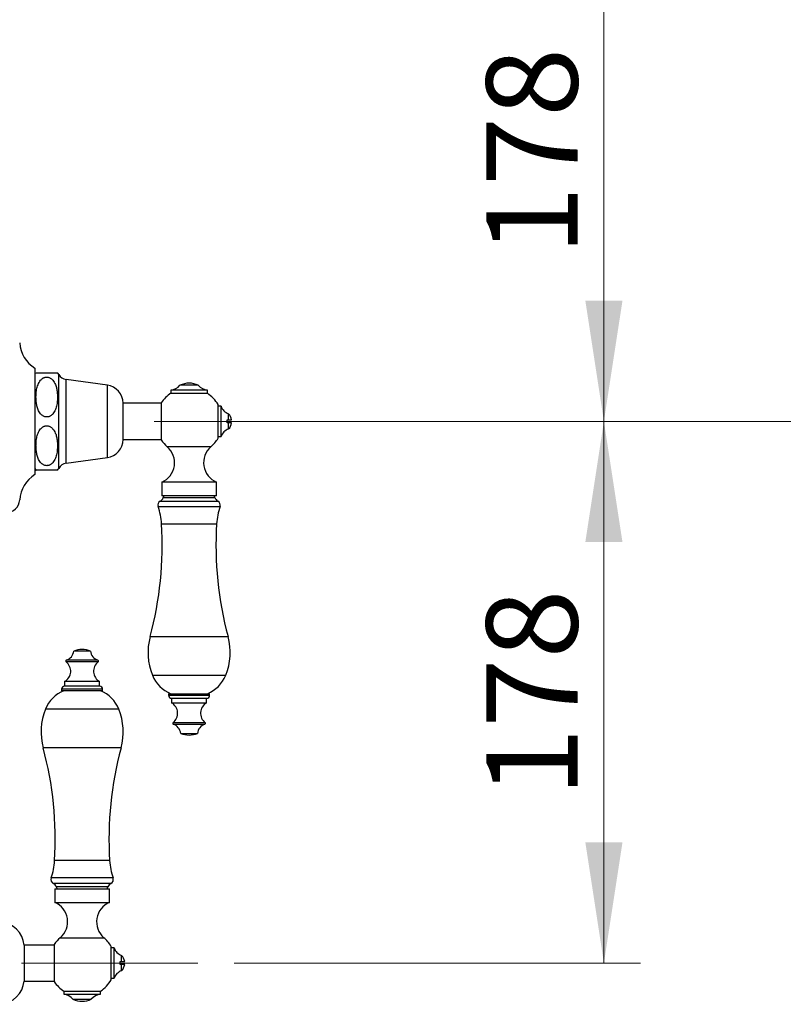
# Paper-space layout 'Manettes' of a CAD drawing. Units: millimetres. Extents: x 10 to 204, y 13 to 287.
# Drawn here: x 137 to 158, y 106 to 133 of the extents above; entities that cross this region are included whole.
import ezdxf

# ---------------------------------------------------------------- set-up
doc = ezdxf.new("R2010")
doc.units = ezdxf.units.MM
doc.linetypes.add('CENTERX2', pattern=[20.32, 12.7, -2.54, 2.54, -2.54])
doc.styles.add('SLDTEXTSTYLE2', font='TXT', dxfattribs={"width": 0.605})
doc.dimstyles.new('SLDDIMSTYLE0', dxfattribs={"dimtxt": 2.5, "dimasz": 3.302, "dimexe": 0, "dimexo": 0.0625, "dimtad": 1, "dimlfac": 12, "dimrnd": 1e-09, "dimzin": 12, "dimdsep": 46, "dimtxsty": 'SLDTEXTSTYLE2', "dimsah": 1, "dimcen": 0.09, "dimadec": 0, "dimazin": 3, "dimtfac": 1, "dimtofl": 0, "dimtmove": 0, "dimatfit": 3, "dimfxl": 0, "dimfrac": 2, "dimtolj": 1, "dimtzin": 12, "dimarcsym": 0})

# ---------------------------------------------------------------- blocks, each defined once
blk = doc.blocks.new('_D_8')
at = {"color": 7, "linetype": 'Continuous', "lineweight": 0}
for p, q in [((146.193, 121.526), (154.386, 121.526)), ((153.386, 121.526), (153.386, 106.693)), ((143.264, 106.693), (154.386, 106.693))]:
    blk.add_line(p, q, dxfattribs=at)
at = {"color": 7, "linetype": 'Continuous', "lineweight": 18}
for points in [[(153.386, 121.526), (152.878, 118.224), (153.894, 118.224)], [(153.386, 106.693), (153.894, 109.995), (152.878, 109.995)]]:
    blk.add_solid(points, dxfattribs=at)
at = {"color": 7, "linetype": 'Continuous', "lineweight": 18, "insert": (150.164, 111.245), "char_height": 2.5, "attachment_point": 1, "rotation": 90, "style": 'SLDTEXTSTYLE2'}
blk.add_mtext('178', dxfattribs=at)
blk = doc.blocks.new('_D_9')
at = {"color": 7, "linetype": 'Continuous', "lineweight": 0}
for p, q in [((143.264, 136.359), (154.386, 136.359)), ((153.386, 121.526), (153.386, 136.359)), ((146.193, 121.526), (154.386, 121.526))]:
    blk.add_line(p, q, dxfattribs=at)
at = {"color": 7, "linetype": 'Continuous', "lineweight": 18}
for points in [[(153.386, 136.359), (152.878, 133.057), (153.894, 133.057)], [(153.386, 121.526), (153.894, 124.828), (152.878, 124.828)]]:
    blk.add_solid(points, dxfattribs=at)
at = {"color": 7, "linetype": 'Continuous', "lineweight": 18, "insert": (150.164, 126.078), "char_height": 2.5, "attachment_point": 1, "rotation": 90, "style": 'SLDTEXTSTYLE2'}
blk.add_mtext('178', dxfattribs=at)
blk = doc.blocks.new('_D_11')
at = {"color": 7, "linetype": 'Continuous', "lineweight": 0}
for p, q in [((170.938, 205.38), (185.292, 205.38)), ((184.292, 205.38), (184.292, 121.526)), ((143.904, 121.526), (185.292, 121.526))]:
    blk.add_line(p, q, dxfattribs=at)
at = {"color": 7, "linetype": 'Continuous', "lineweight": 18}
for points in [[(184.292, 205.38), (183.784, 202.078), (184.8, 202.078)], [(184.292, 121.526), (184.8, 124.828), (183.784, 124.828)]]:
    blk.add_solid(points, dxfattribs=at)
at = {"color": 7, "linetype": 'Continuous', "lineweight": 18, "insert": (181.07, 157.246), "char_height": 2.5, "attachment_point": 1, "rotation": 90, "style": 'SLDTEXTSTYLE2'}
blk.add_mtext('1006,25', dxfattribs=at)

psp = doc.layouts.new('Manettes')

# ---------------------------------------------------------------- linework, layer by layer
at = {"color": 7, "linetype": 'Continuous', "lineweight": 25}
for p, q in [((137.80601, 122.98422), (137.80601, 120.06756)), ((137.83534, 122.85922), (138.42382, 122.85922)), ((139.78934, 122.51756), (138.66434, 122.67172)), ((142.02715, 122.51484), (141.77715, 122.51484)), ((142.27715, 122.51484), (142.02715, 122.51484)), ((141.52715, 122.37752), (141.52715, 122.29418)), ((142.02715, 122.37752), (141.52715, 122.37752)), ((142.02715, 122.29418), (141.52715, 122.29418)), ((142.52715, 122.37752), (142.02715, 122.37752)), ((142.52715, 122.29418), (142.02715, 122.29418)), ((142.52715, 122.29418), (142.52715, 122.37752)), ((141.26435, 122.02589), (140.21823, 122.02589)), ((140.21823, 121.52589), (140.21823, 122.02589)), ((141.26435, 122.03422), (141.26435, 121.01756)), ((142.82101, 121.06756), (142.82101, 121.98422)), ((142.90434, 121.94256), (142.82101, 121.94256)), ((142.90434, 121.10922), (142.90434, 121.94256)), ((143.10813, 121.56756), (143.10813, 121.73422)), ((140.21823, 121.02589), (140.21823, 121.52589)), ((143.06768, 121.48422), (143.06768, 121.56756)), ((143.10813, 121.56756), (143.19268, 121.56756)), ((143.10813, 121.31756), (143.10813, 121.48422)), ((143.19268, 121.48422), (143.10813, 121.48422)), ((142.82101, 121.10922), (142.90434, 121.10922)), ((140.21823, 121.02589), (141.26435, 121.02589)), ((138.66434, 120.38006), (139.78934, 120.53422)), ((141.27715, 119.86383), (141.27715, 119.48883)), ((142.02715, 119.86383), (141.27715, 119.86383)), ((142.77715, 119.86383), (142.02715, 119.86383)), ((142.77715, 119.48883), (142.77715, 119.86383)), ((142.02715, 119.48883), (141.27715, 119.48883)), ((141.33965, 119.48883), (141.31903, 119.43719)), ((142.77715, 119.48883), (142.02715, 119.48883)), ((142.73528, 119.43719), (142.71465, 119.48883)), ((139.32715, 115.23596), (138.86882, 115.23596)), ((138.61882, 114.4003), (138.61882, 114.2753)), ((139.57715, 114.4003), (138.61882, 114.4003)), ((139.57715, 114.2753), (139.57715, 114.4003)), ((138.53549, 114.19196), (138.53549, 114.1503)), ((139.66049, 114.1503), (138.53549, 114.1503)), ((139.57715, 114.2753), (138.61882, 114.2753)), ((139.66049, 114.1503), (139.66049, 114.19196)), ((141.46465, 114.06815), (141.46465, 114.02648)), ((141.46465, 114.06815), (142.02715, 114.06815)), ((142.02715, 114.06815), (142.58965, 114.06815)), ((142.58965, 114.02648), (142.58965, 114.06815)), ((141.54799, 113.94315), (141.54799, 113.81815)), ((141.54799, 113.94315), (142.02715, 113.94315)), ((141.54799, 113.81815), (142.02715, 113.81815)), ((142.02715, 113.94315), (142.50632, 113.94315)), ((142.02715, 113.81815), (142.50632, 113.81815)), ((142.50632, 113.81815), (142.50632, 113.94315)), ((141.79799, 112.98249), (142.02715, 112.98249)), ((142.02715, 112.98249), (142.25632, 112.98249)), ((138.34799, 108.72962), (138.34799, 108.35462)), ((138.34799, 108.72962), (139.84799, 108.72962)), ((138.38986, 108.78126), (138.41049, 108.72962)), ((139.78549, 108.72962), (139.80611, 108.78126)), ((139.84799, 108.35462), (139.84799, 108.72962)), ((138.34799, 108.35462), (139.84799, 108.35462)), ((138.33518, 107.18422), (137.51018, 107.18422)), ((137.51018, 107.18422), (137.51018, 106.20089)), ((138.33518, 107.20089), (138.33518, 106.18422)), ((139.89184, 106.23422), (139.89184, 107.15089)), ((139.97518, 107.10922), (139.89184, 107.10922)), ((139.97518, 106.69256), (139.97518, 107.10922)), ((140.17896, 106.73422), (140.17896, 106.90089)), ((139.97518, 106.27589), (139.97518, 106.69256)), ((140.13851, 106.65089), (140.13851, 106.73422)), ((140.17896, 106.73422), (140.26351, 106.73422)), ((140.17896, 106.48422), (140.17896, 106.65089)), ((140.26351, 106.65089), (140.17896, 106.65089)), ((139.89184, 106.27589), (139.97518, 106.27589)), ((137.51018, 106.20089), (138.33518, 106.20089)), ((138.59799, 105.92426), (138.59799, 105.84093)), ((138.59799, 105.92426), (139.59799, 105.92426)), ((138.59799, 105.84093), (139.59799, 105.84093)), ((138.84799, 105.70361), (139.34799, 105.70361)), ((139.59799, 105.84093), (139.59799, 105.92426))]:
    psp.add_line(p, q, dxfattribs=at)
at = {"color": 1, "linetype": 'Continuous', "lineweight": 25}
for p, q in [((138.45601, 121.52589), (138.45601, 122.81196)), ((138.66434, 121.52589), (138.66434, 122.67172)), ((139.78934, 121.52589), (139.78934, 122.51756)), ((138.45601, 120.23982), (138.45601, 121.52589)), ((138.66434, 120.38006), (138.66434, 121.52589)), ((139.78934, 120.53422), (139.78934, 121.52589)), ((142.02715, 120.83049), (141.42991, 120.83049)), ((142.6244, 120.83049), (142.02715, 120.83049)), ((141.17979, 119.19353), (142.02715, 119.19353)), ((141.23669, 119.34315), (142.02715, 119.34315)), ((141.31903, 119.43719), (142.02715, 119.43719)), ((142.02715, 119.43719), (142.73528, 119.43719)), ((142.02715, 119.34315), (142.81762, 119.34315)), ((142.02715, 119.19353), (142.87452, 119.19353)), ((141.27378, 118.72135), (142.02715, 118.72135)), ((142.02715, 118.72135), (142.78053, 118.72135)), ((140.95989, 115.6322), (142.02715, 115.6322)), ((142.02715, 115.6322), (143.09442, 115.6322)), ((139.53817, 114.94236), (138.65781, 114.94236)), ((139.53085, 114.98596), (138.66513, 114.98596)), ((141.02383, 114.57219), (142.02715, 114.57219)), ((142.02715, 114.57219), (143.03048, 114.57219)), ((139.66049, 114.19196), (138.53549, 114.19196)), ((141.46465, 114.02648), (142.02715, 114.02648)), ((142.02715, 114.02648), (142.58965, 114.02648)), ((140.10131, 113.64626), (138.09467, 113.64626)), ((141.58698, 113.27608), (142.02715, 113.27608)), ((142.02715, 113.27608), (142.46733, 113.27608)), ((141.5943, 113.23249), (142.02715, 113.23249)), ((142.02715, 113.23249), (142.46001, 113.23249)), ((140.16525, 112.58625), (138.03072, 112.58625)), ((139.85136, 109.49709), (138.34461, 109.49709)), ((139.94535, 109.02492), (138.25063, 109.02492)), ((139.88845, 108.8753), (138.30753, 108.8753)), ((139.80611, 108.78126), (138.38986, 108.78126)), ((138.50074, 107.38795), (139.69524, 107.38795))]:
    psp.add_line(p, q, dxfattribs=at)
at = {"color": 7, "linetype": 'CENTERX2', "lineweight": 18}
for p, q in [((145.19268, 121.52589), (141.06768, 121.52589)), ((137.43351, 106.69256), (142.26351, 106.69256))]:
    psp.add_line(p, q, dxfattribs=at)
at = {"color": 7, "linetype": 'Continuous', "lineweight": 25}
for centre, radius, start, end in [((138.26176, 123.73116), 0.875, 183.681823, 238.609976), ((138.12937, 122.62406), 0.37683, 141.345275, 149.103507), ((138.12937, 122.62406), 0.37683, 29.910285, 38.61668), ((138.70304, 122.95407), 0.28498, 209.910285, 262.196959), ((139.72197, 122.02589), 0.49626, 0, 82.196959), ((141.46367, 122.78932), 0.41667, 278.763338, 318.794656), ((142.02715, 121.99703), 0.575, 64.228538, 115.771462), ((142.59064, 122.78932), 0.41667, 221.205344, 261.236662), ((142.02715, 121.52589), 0.91667, 123.055731, 146.320587), ((142.02715, 121.52589), 0.91667, 30, 56.944269), ((143.22055, 122.04802), 0.33333, 198.44568, 250.288938), ((142.904, 121.52589), 0.29167, 8.213211, 45.584691), ((142.904, 121.52589), 0.29167, 314.415309, 351.786789), ((142.02715, 121.52589), 0.91667, 310.657976, 330), ((143.22055, 121.00375), 0.33333, 109.711062, 161.55432), ((139.72197, 121.02589), 0.49626, 277.803041, 0), ((142.02715, 121.52589), 0.91667, 213.679413, 229.342024), ((141.05527, 120.39429), 0.575, 292.698677, 49.342024), ((142.99904, 120.39429), 0.575, 130.657976, 247.301323), ((138.70304, 120.09771), 0.28498, 97.803041, 150.089715), ((138.26176, 119.32062), 0.875, 121.390024, 176.318177), ((138.12937, 120.42772), 0.37683, 210.896493, 218.655388), ((138.12937, 120.42772), 0.37683, 321.384311, 330.089715), ((137.01434, 119.40089), 0.375, 270, 356.318177), ((141.29799, 119.23421), 0.125, 119.363918, 198.993615), ((139.48891, 118.61152), 1.78824, 3.521317, 18.993615), ((141.14458, 119.50686), 0.18785, 299.363918, 338.228042), ((142.90973, 119.50686), 0.18785, 201.771958, 240.636082), ((144.5654, 118.61152), 1.78824, 161.006385, 176.478683), ((142.75632, 119.23421), 0.125, 341.006385, 60.636082), ((131.70854, 118.13275), 9.58333, 344.874916, 3.521317), ((152.34577, 118.13275), 9.58333, 176.478683, 195.125084), ((142.56882, 115.19732), 1.66667, 164.874916, 202.029192), ((141.48549, 115.19732), 1.66667, 337.970808, 15.125084), ((138.57085, 115.27076), 0.3, 288.317457, 353.338899), ((139.11362, 114.63382), 0.65, 91.377682, 112.123662), ((139.08236, 114.63382), 0.65, 67.876338, 88.622318), ((139.62513, 115.27076), 0.3, 186.661101, 251.682543), ((138.46049, 114.68412), 0.325, 299.155365, 52.616802), ((138.67299, 114.96223), 0.025, 108.317457, 232.616802), ((139.73549, 114.68412), 0.325, 127.383198, 240.844635), ((139.52299, 114.96223), 0.025, 307.383198, 71.682543), ((141.87358, 114.91601), 0.91667, 202.029192, 247.658617), ((142.18073, 114.91601), 0.91667, 292.341383, 337.970808), ((138.94441, 113.30244), 0.91667, 112.341383, 157.970808), ((138.61882, 114.19196), 0.08333, 90, 180), ((139.57715, 114.19196), 0.08333, 0, 90), ((139.25157, 113.30244), 0.91667, 22.029192, 67.658617), ((141.54799, 114.02648), 0.08333, 180, 270), ((141.38965, 113.53433), 0.325, 307.383198, 60.844635), ((142.66465, 113.53433), 0.325, 119.155365, 232.616802), ((142.50632, 114.02648), 0.08333, 270, 0), ((139.63965, 113.02113), 1.66667, 157.970808, 195.125084), ((138.55632, 113.02113), 1.66667, 344.874916, 22.029192), ((141.60215, 113.25622), 0.025, 127.383198, 251.682543), ((142.45215, 113.25622), 0.025, 288.317457, 52.616802), ((141.50001, 112.94769), 0.3, 6.661101, 71.682543), ((142.04278, 113.58463), 0.65, 247.876338, 268.622318), ((142.01153, 113.58463), 0.65, 271.377682, 292.123662), ((142.5543, 112.94769), 0.3, 108.317457, 173.338899), ((128.77937, 110.0857), 9.58333, 356.478683, 15.125084), ((149.4166, 110.0857), 9.58333, 164.874916, 183.521317), ((136.55975, 109.60692), 1.78824, 341.006385, 356.478683), ((141.63623, 109.60692), 1.78824, 183.521317, 198.993615), ((138.36882, 108.98424), 0.125, 161.006385, 240.636082), ((139.82715, 108.98424), 0.125, 299.363918, 18.993615), ((138.21542, 108.71158), 0.18785, 21.771958, 60.636082), ((139.98056, 108.71158), 0.18785, 119.363918, 158.228042), ((138.1261, 107.82415), 0.575, 310.657976, 67.301323), ((140.06987, 107.82415), 0.575, 112.698677, 229.342024), ((136.80509, 107.11645), 0.70833, 5.490183, 84.669389), ((139.09799, 106.69256), 0.91667, 130.657976, 146.320587), ((139.09799, 106.69256), 0.91667, 30, 49.342024), ((140.29139, 107.21469), 0.33333, 198.44568, 250.288938), ((139.97484, 106.69256), 0.29167, 8.213211, 45.584691), ((139.97484, 106.69256), 0.29167, 314.415309, 351.786789), ((139.09799, 106.69256), 0.91667, 303.055731, 330), ((140.29139, 106.17042), 0.33333, 109.711062, 161.55432), ((136.80509, 106.26866), 0.70833, 275.330611, 354.509817), ((139.09799, 106.69256), 0.91667, 213.679413, 236.944269), ((138.53451, 105.42912), 0.41667, 41.205344, 81.236662), ((139.09799, 106.22142), 0.575, 244.228538, 295.771462), ((139.66147, 105.42912), 0.41667, 98.763338, 138.794656)]:
    psp.add_arc(centre, radius, start, end, dxfattribs=at)
for points, knots in [([(138.36594, 122.53729), (138.35683, 122.55756), (138.33842, 122.59851), (138.30505, 122.6462), (138.27144, 122.68098), (138.24348, 122.70298), (138.21369, 122.72006), (138.18494, 122.73122), (138.15593, 122.7376), (138.12811, 122.7395), (138.10007, 122.73718), (138.07305, 122.73085), (138.04729, 122.72086), (138.01859, 122.70526), (137.98831, 122.68225), (137.95235, 122.64479), (137.9183, 122.59434), (137.88907, 122.53173), (137.86749, 122.46601), (137.85211, 122.39837), (137.84186, 122.32939), (137.83515, 122.24867), (137.83403, 122.1565), (137.8413, 122.05262), (137.85581, 121.96585), (137.87447, 121.89671), (137.89365, 121.84308), (137.9199, 121.78851), (137.95109, 121.74231), (137.98405, 121.707), (138.01291, 121.68369), (138.04319, 121.66596), (138.07177, 121.65453), (138.10072, 121.64782), (138.1286, 121.6456), (138.15676, 121.64763), (138.18389, 121.65371), (138.20974, 121.66347), (138.2384, 121.67873), (138.26862, 121.70128), (138.30445, 121.73795), (138.33845, 121.78736), (138.36773, 121.84861), (138.38946, 121.91285), (138.4051, 121.97888), (138.41572, 122.04627), (138.42313, 122.12661), (138.42497, 122.21967), (138.41831, 122.32577), (138.40385, 122.41439), (138.38554, 122.48519), (138.37249, 122.5199), (138.36594, 122.53729)], [0, 0, 0, 0, 0.024864294, 0.050233081, 0.063336976, 0.076671424, 0.087508029, 0.098624606, 0.107708175, 0.117048957, 0.126136518, 0.135488277, 0.144655043, 0.154009938, 0.168972763, 0.184349245, 0.209589848, 0.235466636, 0.261460251, 0.287655133, 0.31428075, 0.340997643, 0.380222024, 0.419656302, 0.459984348, 0.48037044, 0.500854423, 0.524162333, 0.547877133, 0.561802819, 0.57599211, 0.586810857, 0.597902481, 0.607014836, 0.616384495, 0.625501344, 0.634886751, 0.64402189, 0.653346362, 0.668133051, 0.683329222, 0.708147677, 0.733593441, 0.759010191, 0.784624039, 0.810659664, 0.83678439, 0.876814001, 0.917066143, 0.958252646, 0.97907553, 1, 1, 1, 1]), ([(138.36594, 120.51448), (138.37393, 120.53618), (138.38998, 120.57974), (138.40543, 120.64758), (138.41624, 120.71666), (138.42337, 120.79806), (138.42486, 120.89141), (138.41774, 120.99703), (138.40311, 121.08529), (138.38412, 121.15563), (138.36469, 121.20967), (138.33832, 121.26414), (138.30723, 121.30999), (138.27432, 121.34513), (138.2454, 121.36839), (138.2151, 121.38603), (138.18655, 121.39738), (138.15762, 121.40402), (138.12975, 121.40618), (138.10161, 121.40409), (138.0745, 121.39796), (138.04866, 121.38816), (138.02, 121.37283), (137.98977, 121.35019), (137.95392, 121.31337), (137.9199, 121.26376), (137.89063, 121.20224), (137.86893, 121.13772), (137.85334, 121.07138), (137.84279, 121.00369), (137.8355, 120.92313), (137.8338, 120.82994), (137.84071, 120.72383), (137.8552, 120.63514), (137.87411, 120.56444), (137.89349, 120.5101), (137.91984, 120.45531), (137.95094, 120.40918), (137.98386, 120.37383), (138.01278, 120.35044), (138.04309, 120.33268), (138.07165, 120.32123), (138.1006, 120.31451), (138.12848, 120.31227), (138.15666, 120.31428), (138.18379, 120.32035), (138.20965, 120.33009), (138.2383, 120.34534), (138.26853, 120.36785), (138.30416, 120.40438), (138.3384, 120.4533), (138.35669, 120.49392), (138.36594, 120.51448)], [0, 0, 0, 0, 0.02603666, 0.05228544, 0.0789855, 0.10578018, 0.14564169, 0.18572333, 0.22674118, 0.24748313, 0.2683286, 0.29143338, 0.31493844, 0.32887841, 0.34308434, 0.35387475, 0.36493721, 0.37404448, 0.38340908, 0.39252074, 0.40190017, 0.41104121, 0.42037135, 0.43519193, 0.4504228, 0.47532247, 0.50085116, 0.52637889, 0.55210453, 0.57825366, 0.60449229, 0.64453361, 0.68479784, 0.7260045, 0.74684115, 0.76778137, 0.79100793, 0.81463655, 0.82861036, 0.84284979, 0.85366718, 0.86475704, 0.87387107, 0.88324241, 0.89236096, 0.90174832, 0.91088169, 0.92020447, 0.9349813, 0.95016738, 0.97477626, 1, 1, 1, 1]), ([(143.06768, 121.56756), (143.07095, 121.56756), (143.0775, 121.56756), (143.08755, 121.56756), (143.09774, 121.56756), (143.10466, 121.56756), (143.10813, 121.56756)], [0, 0, 0, 0, 0.24931111, 0.4988952, 0.74930795, 1, 1, 1, 1]), ([(143.10813, 121.48422), (143.10281, 121.48422), (143.09218, 121.48422), (143.08029, 121.48422), (143.07216, 121.48422), (143.06917, 121.48422), (143.06768, 121.48422)], [0, 0, 0, 0, 0.38534804, 0.77171594, 0.88584491, 1, 1, 1, 1]), ([(138.42382, 120.19256), (138.42331, 120.19256), (138.42229, 120.19256), (138.41372, 120.19256), (138.39878, 120.19256), (138.37642, 120.19256), (138.34593, 120.19256), (138.31317, 120.19256), (138.27945, 120.19256), (138.25151, 120.19256), (138.22149, 120.19256), (138.1925, 120.19256), (138.16325, 120.19256), (138.13526, 120.19256), (138.1068, 120.19256), (138.0794, 120.19256), (138.05332, 120.19256), (138.02475, 120.19256), (137.99468, 120.19256), (137.95919, 120.19256), (137.9253, 120.19256), (137.89596, 120.19256), (137.87389, 120.19256), (137.85769, 120.19256), (137.84612, 120.19256), (137.83804, 120.19256), (137.83413, 120.19256), (137.83521, 120.19256), (137.83534, 120.19256)], [0, 0, 0, 0, 0.06226181, 0.12474528, 0.18815956, 0.25207865, 0.30479217, 0.35853443, 0.38577756, 0.41347809, 0.43596642, 0.45902817, 0.47739237, 0.49626991, 0.51464561, 0.53357921, 0.55170902, 0.57022437, 0.59894039, 0.62845501, 0.67604587, 0.72484808, 0.77289362, 0.82131309, 0.87053409, 0.91992376, 0.98992179, 1, 1, 1, 1]), ([(140.13851, 106.73422), (140.14127, 106.73422), (140.14679, 106.73422), (140.15522, 106.73422), (140.16377, 106.73422), (140.17169, 106.73422), (140.17679, 106.73422), (140.17896, 106.73422)], [0, 0, 0, 0, 0.21025889, 0.42068134, 0.63159884, 0.84268277, 1, 1, 1, 1]), ([(140.17896, 106.65089), (140.17679, 106.65089), (140.1717, 106.65089), (140.1638, 106.65089), (140.15526, 106.65089), (140.14682, 106.65089), (140.14128, 106.65089), (140.13851, 106.65089)], [0, 0, 0, 0, 0.15731723, 0.36757463, 0.57799712, 0.7889159, 1, 1, 1, 1])]:
    psp.add_open_spline(points, degree=3, knots=knots, dxfattribs=at)

# ---------------------------------------------------------------- dimensions: what is measured, and where the dimension line sits
at = {"color": 7, "linetype": 'Continuous', "lineweight": 18}
for base, p1, p2, picture, middle in [((184.29244, 121.52589), (169.93827, 205.37997), (142.904, 121.52589), '_D_11', (184.29244, 163.45293)), ((153.38646, 136.35922), (145.19268, 121.52589), (142.26351, 136.35922), '_D_9', (153.38646, 128.94256)), ((153.38646, 106.69256), (145.19268, 121.52589), (142.26351, 106.69256), '_D_8', (153.38646, 114.10922))]:
    dim = psp.add_linear_dim(base=base, p1=p1, p2=p2, angle=90, dimstyle='SLDDIMSTYLE0', dxfattribs=at)
    dim.commit()
    dim.dimension.update_dxf_attribs({"geometry": picture, "text_midpoint": middle, "dimtype": 160})

doc.saveas('drawing.dxf')
